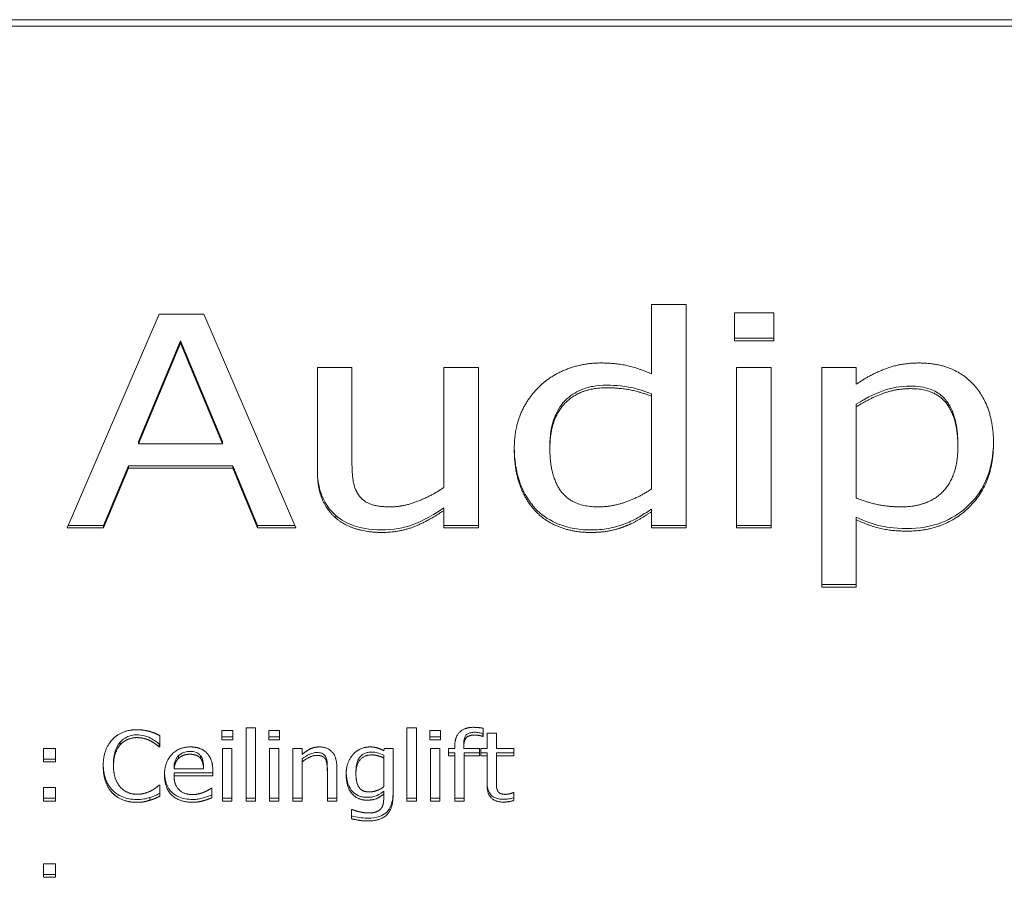
# Model space of a CAD drawing. Units: millimetres. Extents: x -87 to 4428, y 0 to 3630.
# Drawn here: x 544 to 557, y 2816 to 2827 of the extents above; entities that cross this region are included whole.
import ezdxf

# ---------------------------------------------------------------- set-up
doc = ezdxf.new("R2010")
doc.units = ezdxf.units.MM
doc.layers.add('Visible Edges(Audipack-ISO)', color=7, linetype='Continuous', lineweight=18)

msp = doc.modelspace()

# ---------------------------------------------------------------- linework, layer by layer
at = {"layer": 'Visible Edges(Audipack-ISO)'}
for p, q in [((577.251, 2827.131), (533.251, 2827.131)), ((533.251, 2827.046), (577.251, 2827.046)), ((552.057, 2822.385), (552.057, 2823.314)), ((552.057, 2823.314), (552.519, 2823.314)), ((552.519, 2823.314), (552.519, 2820.32)), ((544.227, 2820.32), (545.46, 2823.186)), ((545.46, 2823.186), (546.058, 2823.186)), ((546.058, 2823.186), (547.292, 2820.32)), ((553.167, 2822.828), (553.167, 2823.205)), ((553.167, 2823.205), (553.693, 2823.205)), ((553.693, 2823.205), (553.693, 2822.828)), ((553.693, 2822.863), (553.167, 2822.863)), ((545.747, 2822.83), (545.183, 2821.481)), ((545.747, 2822.796), (545.183, 2821.446)), ((546.31, 2821.481), (545.747, 2822.83)), ((545.747, 2822.83), (545.747, 2822.796)), ((546.31, 2821.446), (545.747, 2822.796)), ((553.693, 2822.828), (553.167, 2822.828)), ((547.581, 2821.075), (547.581, 2822.471)), ((547.581, 2822.471), (548.043, 2822.471)), ((548.043, 2822.471), (548.043, 2821.244)), ((549.276, 2820.863), (549.276, 2822.471)), ((549.276, 2822.471), (549.739, 2822.471)), ((549.739, 2822.471), (549.739, 2820.32)), ((553.196, 2820.32), (553.196, 2822.471)), ((553.196, 2822.471), (553.659, 2822.471)), ((553.659, 2822.471), (553.659, 2820.32)), ((554.336, 2822.471), (554.798, 2822.471)), ((554.336, 2819.528), (554.336, 2822.471)), ((554.798, 2822.471), (554.798, 2822.245)), ((552.057, 2822.119), (552.057, 2822.085)), ((552.057, 2820.843), (552.057, 2822.085)), ((554.798, 2821.978), (554.798, 2821.943)), ((554.798, 2821.943), (554.798, 2820.722)), ((545.183, 2821.481), (545.183, 2821.446)), ((545.183, 2821.446), (546.31, 2821.446)), ((546.31, 2821.481), (546.31, 2821.446)), ((550.695, 2821.42), (550.695, 2821.386)), ((556.16, 2821.446), (556.16, 2821.412)), ((545.05, 2821.155), (544.716, 2820.354)), ((546.446, 2821.155), (545.05, 2821.155)), ((545.05, 2821.155), (545.05, 2821.121)), ((546.777, 2820.354), (546.446, 2821.155)), ((546.446, 2821.155), (546.446, 2821.121)), ((545.05, 2821.121), (544.716, 2820.32)), ((546.446, 2821.121), (545.05, 2821.121)), ((546.777, 2820.32), (546.446, 2821.121)), ((547.828, 2820.487), (547.828, 2820.452)), ((549.276, 2820.591), (549.276, 2820.557)), ((549.276, 2820.32), (549.276, 2820.557)), ((552.057, 2820.572), (552.057, 2820.538)), ((552.057, 2820.32), (552.057, 2820.538)), ((544.716, 2820.354), (544.241, 2820.354)), ((544.716, 2820.354), (544.716, 2820.32)), ((547.277, 2820.354), (546.777, 2820.354)), ((546.777, 2820.354), (546.777, 2820.32)), ((549.739, 2820.354), (549.276, 2820.354)), ((552.519, 2820.354), (552.057, 2820.354)), ((553.659, 2820.354), (553.196, 2820.354)), ((554.798, 2820.463), (554.798, 2820.429)), ((554.798, 2820.429), (554.798, 2819.528)), ((544.716, 2820.32), (544.227, 2820.32)), ((547.292, 2820.32), (546.777, 2820.32)), ((549.739, 2820.32), (549.276, 2820.32)), ((552.519, 2820.32), (552.057, 2820.32)), ((553.659, 2820.32), (553.196, 2820.32)), ((554.798, 2819.562), (554.336, 2819.562)), ((554.798, 2819.528), (554.336, 2819.528)), ((546.303, 2817.483), (546.303, 2817.607)), ((546.303, 2817.607), (546.446, 2817.607)), ((546.446, 2817.607), (546.446, 2817.483)), ((546.625, 2816.661), (546.625, 2817.642)), ((546.625, 2817.642), (546.751, 2817.642)), ((546.751, 2817.642), (546.751, 2816.661)), ((546.931, 2817.483), (546.931, 2817.607)), ((546.931, 2817.607), (547.075, 2817.607)), ((547.075, 2817.607), (547.075, 2817.483)), ((548.781, 2816.661), (548.781, 2817.642)), ((548.781, 2817.642), (548.907, 2817.642)), ((548.907, 2817.642), (548.907, 2816.661)), ((549.087, 2817.483), (549.087, 2817.607)), ((549.087, 2817.607), (549.23, 2817.607)), ((549.23, 2817.607), (549.23, 2817.483)), ((549.802, 2817.637), (549.802, 2817.528)), ((549.853, 2817.366), (549.853, 2817.569)), ((549.853, 2817.569), (549.979, 2817.569)), ((549.979, 2817.569), (549.979, 2817.366)), ((544.939, 2817.452), (544.939, 2817.414)), ((545.47, 2817.538), (545.47, 2817.387)), ((546.446, 2817.521), (546.303, 2817.521)), ((546.446, 2817.483), (546.303, 2817.483)), ((547.075, 2817.521), (546.931, 2817.521)), ((547.075, 2817.483), (546.931, 2817.483)), ((549.23, 2817.521), (549.087, 2817.521)), ((549.23, 2817.483), (549.087, 2817.483)), ((549.802, 2817.566), (549.795, 2817.566)), ((549.795, 2817.566), (549.795, 2817.528)), ((549.802, 2817.528), (549.795, 2817.528)), ((543.914, 2817.186), (543.914, 2817.366)), ((543.914, 2817.366), (544.075, 2817.366)), ((544.075, 2817.366), (544.075, 2817.186)), ((545.46, 2817.425), (545.46, 2817.387)), ((545.47, 2817.425), (545.46, 2817.425)), ((545.47, 2817.387), (545.46, 2817.387)), ((546.311, 2816.661), (546.311, 2817.366)), ((546.311, 2817.366), (546.437, 2817.366)), ((546.437, 2817.366), (546.437, 2816.661)), ((546.939, 2816.661), (546.939, 2817.366)), ((546.939, 2817.366), (547.066, 2817.366)), ((547.066, 2817.366), (547.066, 2816.661)), ((547.251, 2816.661), (547.251, 2817.366)), ((547.251, 2817.366), (547.378, 2817.366)), ((547.378, 2817.366), (547.378, 2817.288)), ((548.469, 2817.336), (548.476, 2817.366)), ((548.476, 2817.366), (548.595, 2817.366)), ((548.595, 2817.366), (548.595, 2816.742)), ((549.095, 2816.661), (549.095, 2817.366)), ((549.095, 2817.366), (549.221, 2817.366)), ((549.221, 2817.366), (549.221, 2816.661)), ((549.335, 2817.268), (549.335, 2817.366)), ((549.335, 2817.366), (549.42, 2817.366)), ((549.42, 2817.305), (549.335, 2817.305)), ((549.42, 2817.366), (549.42, 2817.39)), ((549.42, 2817.305), (549.42, 2817.268)), ((549.542, 2817.427), (549.542, 2817.39)), ((549.542, 2817.39), (549.542, 2817.366)), ((549.542, 2817.366), (549.751, 2817.366)), ((549.751, 2817.305), (549.546, 2817.305)), ((549.546, 2817.305), (549.546, 2817.268)), ((549.751, 2817.366), (549.751, 2817.268)), ((549.768, 2817.268), (549.768, 2817.366)), ((549.768, 2817.366), (549.853, 2817.366)), ((549.853, 2817.305), (549.768, 2817.305)), ((549.853, 2817.305), (549.853, 2817.268)), ((549.979, 2817.366), (550.212, 2817.366)), ((550.212, 2817.305), (549.979, 2817.305)), ((549.979, 2817.305), (549.979, 2817.268)), ((550.212, 2817.366), (550.212, 2817.268)), ((544.075, 2817.224), (543.914, 2817.224)), ((544.075, 2817.186), (543.914, 2817.186)), ((545.722, 2817.27), (545.722, 2817.233)), ((546.014, 2817.271), (546.014, 2817.234)), ((547.378, 2817.225), (547.378, 2817.188)), ((547.378, 2817.188), (547.378, 2816.661)), ((548.469, 2817.277), (548.469, 2817.24)), ((548.469, 2816.852), (548.469, 2817.24)), ((549.42, 2817.268), (549.335, 2817.268)), ((549.42, 2816.661), (549.42, 2817.268)), ((549.751, 2817.268), (549.546, 2817.268)), ((549.546, 2817.268), (549.546, 2816.661)), ((549.853, 2817.268), (549.768, 2817.268)), ((549.853, 2816.877), (549.853, 2817.268)), ((549.979, 2817.268), (549.979, 2816.932)), ((550.212, 2817.268), (549.979, 2817.268)), ((544.85, 2817.168), (544.85, 2817.13)), ((545.661, 2817.13), (545.661, 2817.092)), ((545.661, 2817.092), (546.057, 2817.092)), ((546.18, 2817.039), (545.661, 2817.039)), ((545.661, 2817.039), (545.661, 2817.001)), ((546.057, 2817.13), (546.057, 2817.092)), ((546.18, 2817.066), (546.18, 2817.001)), ((547.714, 2817.101), (547.714, 2817.063)), ((547.714, 2816.661), (547.714, 2817.063)), ((547.841, 2817.119), (547.841, 2816.661)), ((548.097, 2817.06), (548.097, 2817.023)), ((546.18, 2817.001), (545.661, 2817.001)), ((543.914, 2816.661), (543.914, 2816.841)), ((543.914, 2816.841), (544.075, 2816.841)), ((544.075, 2816.841), (544.075, 2816.661)), ((545.461, 2816.874), (545.47, 2816.874)), ((545.47, 2816.874), (545.47, 2816.725)), ((546.159, 2816.834), (546.166, 2816.834)), ((546.166, 2816.834), (546.166, 2816.704)), ((548.469, 2816.792), (548.469, 2816.755)), ((544.075, 2816.699), (543.914, 2816.699)), ((544.075, 2816.661), (543.914, 2816.661)), ((545.337, 2816.709), (545.337, 2816.672)), ((546.437, 2816.699), (546.311, 2816.699)), ((546.437, 2816.661), (546.311, 2816.661)), ((546.751, 2816.699), (546.625, 2816.699)), ((546.751, 2816.661), (546.625, 2816.661)), ((547.066, 2816.699), (546.939, 2816.699)), ((547.066, 2816.661), (546.939, 2816.661)), ((547.378, 2816.699), (547.251, 2816.699)), ((547.378, 2816.661), (547.251, 2816.661)), ((547.841, 2816.699), (547.714, 2816.699)), ((547.841, 2816.661), (547.714, 2816.661)), ((548.469, 2816.693), (548.469, 2816.755)), ((548.907, 2816.699), (548.781, 2816.699)), ((548.907, 2816.661), (548.781, 2816.661)), ((549.221, 2816.699), (549.095, 2816.699)), ((549.221, 2816.661), (549.095, 2816.661)), ((549.546, 2816.699), (549.42, 2816.699)), ((549.546, 2816.661), (549.42, 2816.661)), ((550.204, 2816.774), (550.212, 2816.774)), ((550.212, 2816.774), (550.212, 2816.667)), ((548.038, 2816.425), (548.038, 2816.548)), ((548.038, 2816.548), (548.045, 2816.548)), ((543.914, 2815.639), (543.914, 2815.819)), ((543.914, 2815.819), (544.075, 2815.819)), ((544.075, 2815.819), (544.075, 2815.639)), ((544.075, 2815.677), (543.914, 2815.677)), ((544.075, 2815.639), (543.914, 2815.639))]:
    msp.add_line(p, q, dxfattribs=at)
for points in [[(550.569, 2822.231), (550.72, 2822.371), (551.142, 2822.531), (551.377, 2822.531)], [(551.377, 2822.531), (551.582, 2822.531), (551.886, 2822.459), (552.057, 2822.385)], [(554.798, 2822.245), (554.971, 2822.368), (555.389, 2822.531), (555.638, 2822.531)], [(555.638, 2822.531), (556.108, 2822.531), (556.637, 2821.946), (556.637, 2821.453)], [(550.218, 2821.379), (550.218, 2821.662), (550.406, 2822.076), (550.569, 2822.231)], [(551.454, 2822.199), (551.098, 2822.199), (550.695, 2821.781), (550.695, 2821.386)], [(552.057, 2822.085), (551.886, 2822.15), (551.612, 2822.199), (551.454, 2822.199)], [(555.525, 2822.187), (555.327, 2822.187), (554.964, 2822.05), (554.798, 2821.943)], [(556.16, 2821.412), (556.16, 2821.781), (555.861, 2822.187), (555.525, 2822.187)], [(555.403, 2820.603), (555.762, 2820.603), (556.16, 2821.017), (556.16, 2821.412)], [(556.637, 2821.453), (556.637, 2820.915), (555.982, 2820.278), (555.48, 2820.278)], [(550.5, 2820.548), (550.366, 2820.689), (550.218, 2821.107), (550.218, 2821.379)], [(550.695, 2821.386), (550.695, 2821.005), (551.004, 2820.603), (551.345, 2820.603)], [(548.043, 2821.244), (548.043, 2821.072), (548.075, 2820.847), (548.132, 2820.764)], [(547.828, 2820.452), (547.712, 2820.552), (547.581, 2820.856), (547.581, 2821.075)], [(548.564, 2820.603), (548.733, 2820.603), (549.116, 2820.754), (549.276, 2820.863)], [(548.132, 2820.764), (548.189, 2820.68), (548.382, 2820.603), (548.564, 2820.603)], [(551.345, 2820.603), (551.528, 2820.603), (551.894, 2820.733), (552.057, 2820.843)], [(554.798, 2820.722), (554.978, 2820.654), (555.238, 2820.603), (555.403, 2820.603)], [(549.276, 2820.557), (549.064, 2820.411), (548.678, 2820.26), (548.443, 2820.26)], [(551.236, 2820.26), (551.014, 2820.26), (550.633, 2820.406), (550.5, 2820.548)], [(552.057, 2820.538), (551.948, 2820.469), (551.792, 2820.376), (551.686, 2820.336)], [(548.443, 2820.26), (548.263, 2820.26), (547.947, 2820.352), (547.828, 2820.452)], [(551.686, 2820.336), (551.587, 2820.299), (551.377, 2820.26), (551.236, 2820.26)], [(555.48, 2820.278), (555.277, 2820.278), (554.964, 2820.352), (554.798, 2820.429)], [(544.837, 2817.488), (544.897, 2817.551), (545.06, 2817.617), (545.162, 2817.617)], [(545.162, 2817.617), (545.212, 2817.617), (545.3, 2817.604), (545.337, 2817.593)], [(545.337, 2817.593), (545.37, 2817.583), (545.437, 2817.555), (545.47, 2817.538)], [(549.42, 2817.39), (549.42, 2817.516), (549.55, 2817.649), (549.672, 2817.649)], [(549.672, 2817.649), (549.707, 2817.649), (549.774, 2817.642), (549.802, 2817.637)], [(544.712, 2817.13), (544.712, 2817.248), (544.776, 2817.423), (544.837, 2817.488)], [(545.161, 2817.511), (545.097, 2817.511), (544.982, 2817.461), (544.939, 2817.414)], [(545.347, 2817.466), (545.309, 2817.486), (545.219, 2817.511), (545.161, 2817.511)], [(545.46, 2817.387), (545.442, 2817.403), (545.387, 2817.445), (545.347, 2817.466)], [(549.69, 2817.545), (549.61, 2817.545), (549.542, 2817.478), (549.542, 2817.39)], [(549.795, 2817.528), (549.778, 2817.534), (549.715, 2817.545), (549.69, 2817.545)], [(544.939, 2817.414), (544.897, 2817.366), (544.85, 2817.221), (544.85, 2817.13)], [(545.533, 2817.01), (545.533, 2817.182), (545.725, 2817.386), (545.88, 2817.386)], [(545.88, 2817.386), (545.949, 2817.386), (546.057, 2817.348), (546.097, 2817.307)], [(546.097, 2817.307), (546.137, 2817.267), (546.18, 2817.151), (546.18, 2817.066)], [(547.378, 2817.288), (547.435, 2817.336), (547.544, 2817.386), (547.606, 2817.386)], [(547.606, 2817.386), (547.716, 2817.386), (547.841, 2817.249), (547.841, 2817.119)], [(548.063, 2817.291), (548.105, 2817.336), (548.221, 2817.386), (548.282, 2817.386)], [(548.282, 2817.386), (548.341, 2817.386), (548.426, 2817.36), (548.469, 2817.336)], [(545.722, 2817.233), (545.694, 2817.205), (545.665, 2817.137), (545.661, 2817.092)], [(545.872, 2817.288), (545.822, 2817.288), (545.751, 2817.26), (545.722, 2817.233)], [(546.014, 2817.234), (545.992, 2817.26), (545.923, 2817.288), (545.872, 2817.288)], [(546.057, 2817.092), (546.055, 2817.14), (546.034, 2817.21), (546.014, 2817.234)], [(547.572, 2817.273), (547.525, 2817.273), (547.426, 2817.226), (547.378, 2817.188)], [(547.69, 2817.221), (547.674, 2817.247), (547.619, 2817.273), (547.572, 2817.273)], [(547.714, 2817.063), (547.714, 2817.112), (547.704, 2817.195), (547.69, 2817.221)], [(547.966, 2817.02), (547.966, 2817.108), (548.019, 2817.243), (548.063, 2817.291)], [(548.303, 2817.279), (548.207, 2817.279), (548.097, 2817.147), (548.097, 2817.023)], [(548.469, 2817.24), (548.422, 2817.261), (548.342, 2817.279), (548.303, 2817.279)], [(544.837, 2816.768), (544.777, 2816.828), (544.712, 2817.011), (544.712, 2817.13)], [(544.85, 2817.13), (544.85, 2817.033), (544.9, 2816.894), (544.943, 2816.846)], [(545.91, 2816.645), (545.73, 2816.645), (545.533, 2816.835), (545.533, 2817.01)], [(545.661, 2817.001), (545.661, 2816.879), (545.792, 2816.748), (545.909, 2816.748)], [(548.246, 2816.673), (548.118, 2816.673), (547.966, 2816.852), (547.966, 2817.02)], [(548.097, 2817.023), (548.097, 2816.905), (548.18, 2816.783), (548.274, 2816.783)], [(549.979, 2816.932), (549.979, 2816.879), (549.983, 2816.82), (549.997, 2816.795)], [(544.943, 2816.846), (544.985, 2816.8), (545.097, 2816.752), (545.161, 2816.752)], [(545.161, 2816.752), (545.218, 2816.752), (545.316, 2816.779), (545.354, 2816.799)], [(545.354, 2816.799), (545.391, 2816.819), (545.445, 2816.86), (545.461, 2816.874)], [(545.909, 2816.748), (545.95, 2816.748), (546.03, 2816.766), (546.063, 2816.78)], [(546.063, 2816.78), (546.097, 2816.795), (546.144, 2816.822), (546.159, 2816.834)], [(548.274, 2816.783), (548.324, 2816.783), (548.427, 2816.819), (548.469, 2816.852)], [(550.072, 2816.647), (549.969, 2816.647), (549.853, 2816.758), (549.853, 2816.877)], [(549.997, 2816.795), (550.008, 2816.773), (550.059, 2816.751), (550.103, 2816.751)], [(545.159, 2816.644), (545.062, 2816.644), (544.897, 2816.706), (544.837, 2816.768)], [(545.337, 2816.672), (545.294, 2816.658), (545.219, 2816.644), (545.159, 2816.644)], [(545.47, 2816.725), (545.437, 2816.71), (545.379, 2816.684), (545.337, 2816.672)], [(546.052, 2816.665), (546.016, 2816.655), (545.956, 2816.645), (545.91, 2816.645)], [(546.166, 2816.704), (546.144, 2816.696), (546.078, 2816.672), (546.052, 2816.665)], [(548.469, 2816.755), (548.418, 2816.713), (548.32, 2816.673), (548.246, 2816.673)], [(548.595, 2816.742), (548.595, 2816.562), (548.429, 2816.394), (548.258, 2816.394)], [(548.43, 2816.556), (548.452, 2816.582), (548.469, 2816.649), (548.469, 2816.693)], [(550.212, 2816.667), (550.176, 2816.658), (550.103, 2816.647), (550.072, 2816.647)], [(550.103, 2816.751), (550.134, 2816.751), (550.191, 2816.768), (550.204, 2816.774)], [(548.045, 2816.548), (548.058, 2816.543), (548.107, 2816.526), (548.139, 2816.519)], [(548.139, 2816.519), (548.174, 2816.511), (548.233, 2816.501), (548.268, 2816.501)], [(548.268, 2816.501), (548.326, 2816.501), (548.407, 2816.53), (548.43, 2816.556)], [(548.258, 2816.394), (548.203, 2816.394), (548.088, 2816.411), (548.038, 2816.425)]]:
    msp.add_open_spline(points, degree=2, dxfattribs=at)
for points, knots in [([(551.454, 2822.233), (551.393, 2822.233), (551.331, 2822.229), (551.216, 2822.208), (551.163, 2822.192), (551.033, 2822.138), (550.964, 2822.092), (550.861, 2821.989), (550.804, 2821.92), (550.712, 2821.688), (550.695, 2821.552), (550.695, 2821.42)], [-0.1971997, -0.1971997, -0.1971997, -0.1971997, -0.161617, -0.161617, -0.1290471, -0.1290471, -0.0789827, -0.0789827, -0.0419348, -0.0419348, 0, 0, 0, 0]), ([(552.057, 2822.119), (551.959, 2822.157), (551.853, 2822.19), (551.694, 2822.218), (551.597, 2822.233), (551.454, 2822.233)], [-0.1240178, -0.1240178, -0.1240178, -0.1240178, -0.0428586, -0.0428586, 0, 0, 0, 0]), ([(555.525, 2822.222), (555.393, 2822.222), (555.267, 2822.199), (555.097, 2822.135), (554.963, 2822.084), (554.798, 2821.978)], [-0.2118983, -0.2118983, -0.2118983, -0.2118983, -0.0600919, -0.0600919, 0, 0, 0, 0]), ([(556.16, 2821.446), (556.16, 2821.539), (556.153, 2821.634), (556.118, 2821.802), (556.093, 2821.878), (556.014, 2822.024), (555.97, 2822.067), (555.903, 2822.128), (555.85, 2822.158), (555.706, 2822.211), (555.615, 2822.222), (555.525, 2822.222)], [-0.07225834, -0.07225834, -0.07225834, -0.07225834, -0.06280052, -0.06280052, -0.0548761, -0.0548761, -0.04607276, -0.04607276, -0.02697161, -0.02697161, 0, 0, 0, 0]), ([(550.5, 2820.582), (550.454, 2820.63), (550.415, 2820.684), (550.337, 2820.814), (550.309, 2820.885), (550.24, 2821.08), (550.219, 2821.239), (550.218, 2821.396)], [-0.0799056, -0.0799056, -0.0799056, -0.0799056, -0.06762232, -0.06762232, -0.05162206, -0.05162206, -0.00188787, -0.00188787, -0.00188787, -0.00188787]), ([(556.637, 2821.471), (556.635, 2821.291), (556.606, 2821.112), (556.461, 2820.791), (556.367, 2820.683), (556.185, 2820.516), (556.071, 2820.443), (555.795, 2820.336), (555.639, 2820.312), (555.48, 2820.312)], [-0.1606963, -0.1606963, -0.1606963, -0.1606963, -0.1241009, -0.1241009, -0.089662, -0.089662, -0.0476725, -0.0476725, 0, 0, 0, 0]), ([(547.828, 2820.487), (547.789, 2820.52), (547.754, 2820.558), (547.683, 2820.657), (547.659, 2820.71), (547.597, 2820.854), (547.581, 2820.985), (547.581, 2821.109)], [-0.05650983, -0.05650983, -0.05650983, -0.05650983, -0.04946325, -0.04946325, -0.0396161, -0.0396161, 0, 0, 0, 0]), ([(548.443, 2820.294), (548.269, 2820.294), (548.146, 2820.326), (547.983, 2820.38), (547.9, 2820.426), (547.828, 2820.487)], [-0.05191694, -0.05191694, -0.05191694, -0.05191694, -0.02915299, -0.02915299, 0, 0, 0, 0]), ([(549.276, 2820.591), (549.072, 2820.45), (548.932, 2820.393), (548.735, 2820.316), (548.591, 2820.294), (548.443, 2820.294)], [-0.06401297, -0.06401297, -0.06401297, -0.06401297, -0.04417171, -0.04417171, 0, 0, 0, 0]), ([(551.236, 2820.294), (551.155, 2820.294), (551.074, 2820.301), (550.917, 2820.333), (550.842, 2820.357), (550.668, 2820.436), (550.577, 2820.5), (550.5, 2820.582)], [-0.08234541, -0.08234541, -0.08234541, -0.08234541, -0.05810572, -0.05810572, -0.03484465, -0.03484465, 0, 0, 0, 0]), ([(552.057, 2820.572), (551.995, 2820.533), (551.933, 2820.494), (551.813, 2820.422), (551.749, 2820.394), (551.686, 2820.37)], [-0.04270616, -0.04270616, -0.04270616, -0.04270616, -0.02034368, -0.02034368, 0, 0, 0, 0]), ([(551.686, 2820.37), (551.592, 2820.335), (551.517, 2820.32), (551.403, 2820.299), (551.317, 2820.294), (551.236, 2820.294)], [-0.03468341, -0.03468341, -0.03468341, -0.03468341, -0.02419473, -0.02419473, 0, 0, 0, 0]), ([(555.48, 2820.312), (555.293, 2820.312), (555.177, 2820.336), (555.009, 2820.376), (554.901, 2820.416), (554.798, 2820.463)], [-0.05186175, -0.05186175, -0.05186175, -0.05186175, -0.03445364, -0.03445364, 0, 0, 0, 0]), ([(549.69, 2817.583), (549.671, 2817.583), (549.652, 2817.581), (549.62, 2817.574), (549.606, 2817.57), (549.581, 2817.555), (549.574, 2817.547), (549.561, 2817.531), (549.556, 2817.518), (549.544, 2817.48), (549.542, 2817.452), (549.542, 2817.427)], [-0.01866954, -0.01866954, -0.01866954, -0.01866954, -0.01621066, -0.01621066, -0.01434381, -0.01434381, -0.01236914, -0.01236914, -0.00797972, -0.00797972, 0, 0, 0, 0]), ([(549.795, 2817.566), (549.781, 2817.571), (549.761, 2817.575), (549.728, 2817.58), (549.709, 2817.583), (549.69, 2817.583)], [-0.01006253, -0.01006253, -0.01006253, -0.01006253, -0.00561854, -0.00561854, 0, 0, 0, 0]), ([(544.939, 2817.452), (544.905, 2817.412), (544.885, 2817.367), (544.857, 2817.278), (544.85, 2817.223), (544.85, 2817.168)], [-0.02953757, -0.02953757, -0.02953757, -0.02953757, -0.01755493, -0.01755493, 0, 0, 0, 0]), ([(545.161, 2817.548), (545.138, 2817.548), (545.116, 2817.546), (545.068, 2817.536), (545.047, 2817.527), (544.995, 2817.503), (544.965, 2817.48), (544.939, 2817.452)], [-0.02230162, -0.02230162, -0.02230162, -0.02230162, -0.01741667, -0.01741667, -0.01181529, -0.01181529, 0, 0, 0, 0]), ([(545.347, 2817.503), (545.311, 2817.522), (545.28, 2817.531), (545.231, 2817.545), (545.195, 2817.548), (545.161, 2817.548)], [-0.01537742, -0.01537742, -0.01537742, -0.01537742, -0.01036505, -0.01036505, 0, 0, 0, 0]), ([(545.46, 2817.425), (545.445, 2817.438), (545.43, 2817.45), (545.394, 2817.477), (545.37, 2817.491), (545.347, 2817.503)], [-0.01392252, -0.01392252, -0.01392252, -0.01392252, -0.00795272, -0.00795272, 0, 0, 0, 0]), ([(545.872, 2817.326), (545.857, 2817.326), (545.841, 2817.325), (545.812, 2817.32), (545.799, 2817.317), (545.773, 2817.307), (545.749, 2817.296), (545.722, 2817.27)], [-0.03392832, -0.03392832, -0.03392832, -0.03392832, -0.02187307, -0.02187307, -0.01133736, -0.01133736, 0, 0, 0, 0]), ([(546.014, 2817.271), (546.007, 2817.28), (545.998, 2817.288), (545.976, 2817.304), (545.964, 2817.31), (545.93, 2817.323), (545.9, 2817.326), (545.872, 2817.326)], [-0.01320012, -0.01320012, -0.01320012, -0.01320012, -0.01104071, -0.01104071, -0.00833089, -0.00833089, 0, 0, 0, 0]), ([(547.572, 2817.311), (547.556, 2817.311), (547.54, 2817.309), (547.502, 2817.299), (547.484, 2817.291), (547.44, 2817.271), (547.408, 2817.249), (547.378, 2817.225)], [-0.01652503, -0.01652503, -0.01652503, -0.01652503, -0.01460192, -0.01460192, -0.01179752, -0.01179752, 0, 0, 0, 0]), ([(547.69, 2817.258), (547.684, 2817.268), (547.677, 2817.277), (547.661, 2817.29), (547.652, 2817.296), (547.619, 2817.308), (547.596, 2817.311), (547.572, 2817.311)], [-0.0184316, -0.0184316, -0.0184316, -0.0184316, -0.01196458, -0.01196458, -0.00701692, -0.00701692, 0, 0, 0, 0]), ([(548.303, 2817.317), (548.287, 2817.317), (548.272, 2817.316), (548.243, 2817.31), (548.23, 2817.306), (548.195, 2817.291), (548.177, 2817.278), (548.138, 2817.237), (548.125, 2817.211), (548.102, 2817.15), (548.097, 2817.104), (548.097, 2817.06)], [-0.03167989, -0.03167989, -0.03167989, -0.03167989, -0.02856483, -0.02856483, -0.02565621, -0.02565621, -0.02086093, -0.02086093, -0.01387295, -0.01387295, 0, 0, 0, 0]), ([(548.469, 2817.277), (548.441, 2817.29), (548.412, 2817.301), (548.364, 2817.312), (548.337, 2817.317), (548.303, 2817.317)], [-0.02740153, -0.02740153, -0.02740153, -0.02740153, -0.01028515, -0.01028515, 0, 0, 0, 0]), ([(545.722, 2817.27), (545.704, 2817.252), (545.689, 2817.232), (545.672, 2817.191), (545.664, 2817.166), (545.661, 2817.13)], [-0.02675908, -0.02675908, -0.02675908, -0.02675908, -0.01155371, -0.01155371, 0, 0, 0, 0]), ([(546.057, 2817.13), (546.056, 2817.16), (546.052, 2817.194), (546.035, 2817.241), (546.026, 2817.257), (546.014, 2817.271)], [-0.01604425, -0.01604425, -0.01604425, -0.01604425, -0.00571064, -0.00571064, 0, 0, 0, 0]), ([(547.714, 2817.101), (547.714, 2817.121), (547.714, 2817.176), (547.702, 2817.23), (547.698, 2817.245), (547.69, 2817.258)], [-0.01761187, -0.01761187, -0.01761187, -0.01761187, -0.00478105, -0.00478105, 0, 0, 0, 0]), ([(544.837, 2816.805), (544.817, 2816.826), (544.799, 2816.849), (544.765, 2816.905), (544.752, 2816.936), (544.723, 2817.019), (544.713, 2817.084), (544.712, 2817.149)], [-0.03574707, -0.03574707, -0.03574707, -0.03574707, -0.0299642, -0.0299642, -0.02258366, -0.02258366, -0.00199347, -0.00199347, -0.00199347, -0.00199347]), ([(545.91, 2816.683), (545.877, 2816.683), (545.844, 2816.685), (545.782, 2816.696), (545.754, 2816.704), (545.68, 2816.735), (545.65, 2816.76), (545.6, 2816.808), (545.578, 2816.842), (545.543, 2816.927), (545.535, 2816.978), (545.533, 2817.028)], [-0.05054616, -0.05054616, -0.05054616, -0.05054616, -0.04482661, -0.04482661, -0.03968719, -0.03968719, -0.03094163, -0.03094163, -0.01811794, -0.01811794, -0.00199955, -0.00199955, -0.00199955, -0.00199955]), ([(548.246, 2816.711), (548.225, 2816.711), (548.205, 2816.712), (548.166, 2816.72), (548.148, 2816.725), (548.101, 2816.746), (548.076, 2816.764), (548.027, 2816.815), (548.008, 2816.847), (547.975, 2816.932), (547.968, 2816.986), (547.966, 2817.038)], [-0.05240512, -0.05240512, -0.05240512, -0.05240512, -0.04627147, -0.04627147, -0.04051666, -0.04051666, -0.03076372, -0.03076372, -0.01867649, -0.01867649, -0.00211263, -0.00211263, -0.00211263, -0.00211263]), ([(550.072, 2816.685), (550.05, 2816.685), (550.028, 2816.687), (549.987, 2816.695), (549.969, 2816.702), (549.929, 2816.722), (549.914, 2816.736), (549.889, 2816.762), (549.878, 2816.783), (549.857, 2816.839), (549.853, 2816.878), (549.853, 2816.915)], [-0.02959846, -0.02959846, -0.02959846, -0.02959846, -0.0261566, -0.0261566, -0.02306685, -0.02306685, -0.01901001, -0.01901001, -0.01173902, -0.01173902, 0, 0, 0, 0]), ([(545.159, 2816.682), (545.124, 2816.682), (545.089, 2816.685), (545.022, 2816.698), (544.99, 2816.708), (544.913, 2816.741), (544.872, 2816.769), (544.837, 2816.805)], [-0.03588215, -0.03588215, -0.03588215, -0.03588215, -0.02541662, -0.02541662, -0.01546801, -0.01546801, 0, 0, 0, 0]), ([(548.469, 2816.792), (548.42, 2816.752), (548.384, 2816.737), (548.331, 2816.716), (548.289, 2816.711), (548.246, 2816.711)], [-0.01936815, -0.01936815, -0.01936815, -0.01936815, -0.01282605, -0.01282605, 0, 0, 0, 0]), ([(548.595, 2816.779), (548.595, 2816.742), (548.592, 2816.704), (548.579, 2816.636), (548.57, 2816.606), (548.539, 2816.544), (548.519, 2816.521), (548.475, 2816.483), (548.446, 2816.466), (548.364, 2816.438), (548.31, 2816.432), (548.258, 2816.432)], [-0.04748479, -0.04748479, -0.04748479, -0.04748479, -0.03990357, -0.03990357, -0.03355864, -0.03355864, -0.0260189, -0.0260189, -0.01564495, -0.01564495, 0, 0, 0, 0]), ([(545.337, 2816.709), (545.311, 2816.701), (545.284, 2816.694), (545.228, 2816.683), (545.193, 2816.682), (545.159, 2816.682)], [-0.01980754, -0.01980754, -0.01980754, -0.01980754, -0.01009719, -0.01009719, 0, 0, 0, 0]), ([(545.47, 2816.763), (545.449, 2816.753), (545.429, 2816.744), (545.386, 2816.725), (545.361, 2816.716), (545.337, 2816.709)], [-0.01425926, -0.01425926, -0.01425926, -0.01425926, -0.00736864, -0.00736864, 0, 0, 0, 0]), ([(546.052, 2816.702), (546.03, 2816.696), (546.008, 2816.691), (545.962, 2816.684), (545.934, 2816.683), (545.91, 2816.683)], [-0.01397438, -0.01397438, -0.01397438, -0.01397438, -0.00718373, -0.00718373, 0, 0, 0, 0]), ([(546.166, 2816.742), (546.145, 2816.734), (546.121, 2816.725), (546.092, 2816.714), (546.072, 2816.708), (546.052, 2816.702)], [-0.009150797, -0.009150797, -0.009150797, -0.009150797, -0.006111627, -0.006111627, 0, 0, 0, 0]), ([(550.212, 2816.705), (550.18, 2816.697), (550.155, 2816.692), (550.117, 2816.687), (550.094, 2816.685), (550.072, 2816.685)], [-0.01155395, -0.01155395, -0.01155395, -0.01155395, -0.00680039, -0.00680039, 0, 0, 0, 0]), ([(548.258, 2816.432), (548.207, 2816.432), (548.166, 2816.437), (548.109, 2816.446), (548.073, 2816.453), (548.038, 2816.462)], [-0.01728111, -0.01728111, -0.01728111, -0.01728111, -0.01092597, -0.01092597, 0, 0, 0, 0])]:
    msp.add_open_spline(points, degree=3, knots=knots, dxfattribs=at)

doc.saveas('drawing.dxf')
